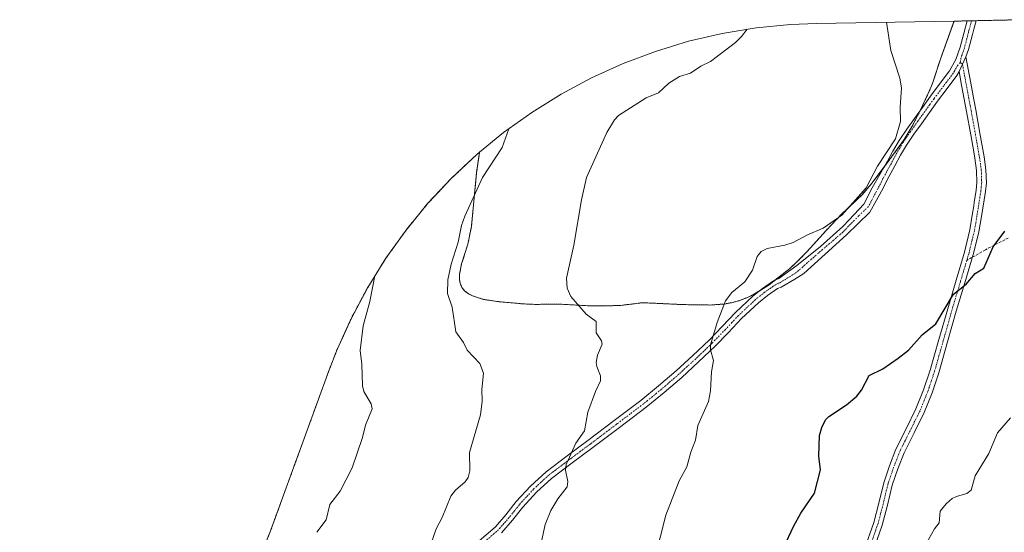
# Model space of a CAD drawing. Units: metres. Extents: x 555337 to 556281, y 4730968 to 4732096.
# Drawn here: x 555457 to 555829, y 4731679 to 4731873 of the extents above; entities that cross this region are included whole.
import ezdxf

# ---------------------------------------------------------------- set-up
doc = ezdxf.new("R2010")
doc.units = ezdxf.units.M
doc.header["$MEASUREMENT"] = 0
for name, pattern in [('TRAZO_Y_PUNTO', [1, 0.5, -0.25, 0, -0.25]), ('TRAZOS', [0.75, 0.5, -0.25]), ('TRAZOSX2', [1.5, 1, -0.5])]:
    doc.linetypes.add(name, pattern=pattern)
for name, color, linetype, lineweight in [('Arbolado forestal', 92, 'TRAZOS', 0), ('Arbolado forestal CxS', 92, 'Continuous', 0), ('Camino', 19, 'Continuous', 0), ('Camino Cxs', 19, 'Continuous', 0), ('Camino eje', 39, 'TRAZO_Y_PUNTO', 13), ('Curva de nivel maestra', 36, 'Continuous', 30), ('Curva de nivel normal', 36, 'Continuous', 0), ('Prado', 92, 'Continuous', 0), ('Prado CxS', 92, 'Continuous', 0), ('Senda', 19, 'TRAZOSX2', 0)]:
    doc.layers.add(name, color=color, linetype=linetype, lineweight=lineweight)

msp = doc.modelspace()

# ---------------------------------------------------------------- linework, layer by layer
at = {"layer": 'Arbolado forestal', "color": 92, "linetype": 'TRAZOS', "lineweight": 0}
for points in [[(555810.23, 4731872.9, 1003.28), (555811.63, 4731872.92, 1003.18), (555815.14, 4731873, 1002.05), (555816.85, 4731873.04, 1001.55), (555818.55, 4731873.07, 1001.25), (555835.57, 4731873.44, 999.9)], [(555630.62, 4731823.29, 1015.95), (555629.5, 4731815.55, 1015.47), (555627.51, 4731795.2, 1014.52), (555626.18, 4731788.54, 1014.49), (555623.83, 4731780.98, 1014.58), (555623.01, 4731777.15, 1014.59), (555622.96, 4731775.19, 1014.55), (555623.22, 4731773.68, 1014.48), (555623.94, 4731772.04, 1014.38), (555624.91, 4731770.86, 1014.26), (555626.39, 4731769.74, 1014.09), (555627.97, 4731768.9, 1013.89), (555632.13, 4731767.57, 1013.43), (555637.31, 4731766.77, 1012.88), (555647.12, 4731765.88, 1011.93), (555651.8, 4731765.68, 1011.5), (555660.4, 4731765.81, 1010.81), (555671.83, 4731765.17, 1009.78), (555677.48, 4731765.08, 1009.36), (555684.14, 4731765.31, 1008.71), (555691.72, 4731766.24, 1008), (555694.28, 4731766.23, 1007.73), (555707.5, 4731765.61, 1006.38), (555717.89, 4731765.45, 1005.42), (555723.28, 4731765.83, 1005.08), (555726.19, 4731766.35, 1004.94), (555729.01, 4731767.13, 1004.78), (555732.03, 4731768.3, 1004.69), (555734.73, 4731769.64, 1004.43), (555736.41, 4731770.71, 1004.47), (555740.23, 4731773.13, 1004.26), (555742.42, 4731774.85, 1004.16), (555747.9, 4731779.14, 1004.17), (555750.48, 4731781.48, 1004.26), (555754.53, 4731785.61, 1004.49), (555761.91, 4731793.78, 1005), (555767.63, 4731799.79, 1005.09), (555775.38, 4731807.15, 1004.98), (555778.67, 4731811.03, 1004.95), (555783.74, 4731817.61, 1004.82), (555784.21, 4731818.22, 1004.79), (555791.35, 4731828.04, 1004.51), (555794.34, 4731833.13, 1004.43), (555797.39, 4731839.03, 1004.28), (555797.39, 4731839.04, 1004.28), (555800.36, 4731845.24, 1004.03), (555802.04, 4731849.25, 1003.95), (555805.21, 4731858.94, 1003.78), (555810.23, 4731872.9, 1003.28)], [(555456.52, 4731410.71, 1013.53), (555469.57, 4731458.02, 1017.9), (555472.98, 4731469.13, 1017.98), (555474.33, 4731472.96, 1017.98), (555495.05, 4731530.17, 1019.2), (555516.39, 4731589.53, 1021.13), (555516.4, 4731589.57, 1021.13), (555520.58, 4731601.17, 1021.49), (555521.59, 4731603.99, 1021.45), (555522.6, 4731606.8, 1021.54), (555525.64, 4731615.26, 1021.88), (555528.24, 4731622.09, 1021.91), (555551.49, 4731679.98, 1022.44), (555573.52, 4731740.5, 1021.87), (555576.67, 4731748.61, 1021.7), (555582.08, 4731760.53, 1020.91), (555588.24, 4731772.07, 1020.3), (555595.16, 4731783.18, 1019.47), (555602.78, 4731793.82, 1018.49), (555611.08, 4731803.94, 1017.82), (555620.03, 4731813.49, 1017.07), (555629.58, 4731822.44, 1016.09), (555630.62, 4731823.29, 1015.95)]]:
    msp.add_polyline3d(points, dxfattribs=at)
at = {"layer": 'Arbolado forestal CxS', "color": 92, "linetype": 'Continuous', "lineweight": 0}
msp.add_polyline3d([(555528.24, 4731622.09, 1021.91), (555551.49, 4731679.98, 1022.44), (555573.52, 4731740.5, 1021.87), (555576.67, 4731748.61, 1021.7), (555582.08, 4731760.53, 1020.91), (555588.25, 4731772.07, 1020.3), (555595.16, 4731783.18, 1019.47), (555602.78, 4731793.82, 1018.49), (555611.08, 4731803.94, 1017.82), (555620.03, 4731813.49, 1017.07), (555629.58, 4731822.44, 1016.09), (555630.62, 4731823.29, 1015.95), (555629.5, 4731815.55, 1015.47), (555627.51, 4731795.2, 1014.52), (555626.18, 4731788.54, 1014.49), (555623.83, 4731780.98, 1014.58), (555623.01, 4731777.15, 1014.59), (555622.96, 4731775.19, 1014.55), (555623.22, 4731773.68, 1014.48), (555623.94, 4731772.04, 1014.38), (555624.91, 4731770.86, 1014.26), (555626.39, 4731769.74, 1014.09), (555627.97, 4731768.9, 1013.89), (555632.13, 4731767.57, 1013.43), (555637.31, 4731766.77, 1012.88), (555647.12, 4731765.88, 1011.93), (555651.8, 4731765.68, 1011.5), (555660.4, 4731765.81, 1010.81), (555671.83, 4731765.17, 1009.78), (555677.48, 4731765.08, 1009.36), (555684.14, 4731765.31, 1008.71), (555691.72, 4731766.24, 1008), (555694.28, 4731766.23, 1007.73), (555707.5, 4731765.61, 1006.38), (555717.89, 4731765.45, 1005.42), (555723.28, 4731765.83, 1005.08), (555726.19, 4731766.35, 1004.94), (555729.01, 4731767.13, 1004.78), (555732.03, 4731768.3, 1004.69), (555734.73, 4731769.64, 1004.43), (555740.23, 4731773.13, 1004.26), (555747.9, 4731779.14, 1004.17), (555750.48, 4731781.48, 1004.26), (555754.53, 4731785.61, 1004.49), (555761.91, 4731793.78, 1005), (555767.63, 4731799.79, 1005.09), (555775.38, 4731807.15, 1004.98), (555778.67, 4731811.03, 1004.95), (555784.21, 4731818.22, 1004.79), (555791.35, 4731828.04, 1004.51), (555794.34, 4731833.13, 1004.43), (555797.39, 4731839.04, 1004.28), (555800.36, 4731845.24, 1004.03), (555802.04, 4731849.25, 1003.95), (555805.21, 4731858.94, 1003.78), (555810.23, 4731872.9, 1003.28), (555811.63, 4731872.92, 1003.18), (555835.57, 4731873.44, 999.9)], dxfattribs=at)
at = {"layer": 'Camino', "color": 19, "linetype": 'Continuous', "lineweight": 0}
for points in [[(555630.31, 4731676.08, 1012.59), (555636.62, 4731681.55, 1012.06), (555640.55, 4731686.08, 1011.85), (555644.51, 4731691.04, 1011.7), (555649.88, 4731696.94, 1011.31), (555655.77, 4731702.36, 1010.82), (555663.72, 4731708.31, 1010.17), (555671.54, 4731714.14, 1009.44), (555681.62, 4731721.73, 1008.74), (555691.64, 4731729.33, 1007.73), (555698.4, 4731734.8, 1007.18), (555704.97, 4731740.52, 1006.62), (555711.3, 4731746.29, 1005.87), (555717.49, 4731752.18, 1005.24), (555722.46, 4731757.31, 1004.61), (555727.49, 4731762.62, 1004.52), (555734.03, 4731768.8, 1004.4), (555737.69, 4731771.73, 1004.52), (555741.83, 4731774.59, 1004.16), (555743.84, 4731775.46, 1004.14), (555750.77, 4731780.44, 1004.14), (555759.72, 4731787.55, 1004.5), (555768.07, 4731795.23, 1004.73), (555770.55, 4731797.63, 1004.74), (555776.01, 4731803.61, 1004.76), (555779.19, 4731809.81, 1004.84), (555784.59, 4731819.07, 1004.79), (555784.92, 4731819.67, 1004.79), (555787.07, 4731823.73, 1004.69), (555789.48, 4731827.78, 1004.74), (555792.34, 4731831.95, 1004.55), (555795.21, 4731835.99, 1004.44), (555798.25, 4731840.24, 1004.21), (555801.32, 4731844.5, 1003.88), (555805.02, 4731849.39, 1003.68), (555808.55, 4731854.11, 1003.41), (555810.89, 4731858.39, 1002.93), (555812.55, 4731863.09, 1002.62), (555814, 4731868.68, 1002.44), (555815.14, 4731873, 1002.05), (555818.55, 4731873.07, 1001.25), (555817.7, 4731869.84, 1001.54), (555817.17, 4731867.85, 1001.74), (555815.69, 4731862.13, 1002.23), (555814.72, 4731859.37, 1002.46)], [(555814.72, 4731859.37, 1002.46), (555816.55, 4731849.36, 1002.42), (555817.7, 4731843.23, 1002.23), (555818.42, 4731839.35, 1002.06), (555820.04, 4731830.46, 1001.81), (555821.62, 4731821.56, 1001.44), (555822.31, 4731816.65, 1001.27), (555822.47, 4731811.72, 1001.12), (555822.15, 4731808.45, 1001.04), (555820.63, 4731798.91, 1000.91), (555819.56, 4731793.2, 1000.76), (555817.7, 4731785.46, 1000.46), (555817.48, 4731784.56, 1000.43), (555814.28, 4731773.83, 1000.06), (555811.08, 4731763.11, 999.82), (555807.78, 4731751.48, 999.06), (555804.47, 4731739.84, 998.66), (555801.9, 4731732.22, 998.18), (555798.9, 4731724.74, 997.72), (555795.13, 4731717.12, 997.18), (555791.33, 4731709.51, 997.04), (555788.93, 4731703.43, 996.8), (555786.85, 4731697.22, 996.66), (555785.01, 4731689.63, 996.7), (555783.04, 4731682.09, 996.63), (555779.34, 4731671.6, 996.57)], [(555814.72, 4731859.37, 1002.46), (555812.13, 4731853.8, 1002.84)], [(555814.72, 4731859.37, 1002.46), (555812.13, 4731853.8, 1002.84)], [(555812.13, 4731853.8, 1002.84), (555811.32, 4731852.33, 1002.94), (555807.64, 4731847.42, 1003.39), (555803.96, 4731842.55, 1003.68), (555797.88, 4731834.09, 1004.17), (555795.03, 4731830.07, 1004.3), (555792.25, 4731826.01, 1004.44), (555789.94, 4731822.12, 1004.5), (555787.81, 4731818.12, 1004.51), (555784.77, 4731812.55, 1004.63), (555783.37, 4731809.72, 1004.59), (555778.39, 4731800.6, 1004.51), (555769.5, 4731792.03, 1004.45), (555753.31, 4731777.42, 1003.93), (555749.98, 4731775.2, 1003.86), (555744.72, 4731772.26, 1003.81), (555743.43, 4731771.7, 1003.83), (555739.65, 4731769.1, 1003.85), (555736.19, 4731766.32, 1003.91), (555729.81, 4731760.29, 1004.07), (555724.83, 4731755.04, 1004.26), (555719.8, 4731749.85, 1004.88), (555713.54, 4731743.89, 1005.56), (555707.16, 4731738.07, 1006.26), (555700.51, 4731732.29, 1006.86), (555693.67, 4731726.74, 1007.45), (555683.6, 4731719.11, 1008.39), (555673.51, 4731711.51, 1009.21), (555665.69, 4731705.68, 1009.92), (555657.88, 4731699.83, 1010.61), (555652.21, 4731694.62, 1011.04), (555647.01, 4731688.9, 1011.41), (555643.07, 4731683.98, 1011.56), (555638.95, 4731679.22, 1011.75)], [(555776.16, 4731672.76, 996.71), (555779.8, 4731683.08, 996.9), (555781.72, 4731690.46, 996.85), (555783.59, 4731698.16, 996.87), (555785.74, 4731704.59, 996.94), (555788.23, 4731710.89, 997.19), (555792.09, 4731718.63, 997.2), (555795.8, 4731726.13, 997.84), (555798.72, 4731733.39, 998.52), (555801.23, 4731740.85, 998.69), (555804.52, 4731752.4, 999.28), (555807.82, 4731764.06, 999.92), (555811.03, 4731774.8, 1000.27), (555814.2, 4731785.45, 1000.66), (555816.25, 4731793.91, 1000.89), (555817.13, 4731799.47, 1001.21), (555817.7, 4731803.03, 1001.28), (555817.89, 4731804.24, 1001.3), (555818.63, 4731808.9, 1001.33), (555818.91, 4731811.83, 1001.42), (555818.77, 4731816.35, 1001.58), (555818.12, 4731821, 1001.76), (555817.7, 4731823.38, 1001.85), (555816.55, 4731829.83, 1002.13), (555814.93, 4731838.7, 1002.53), (555813.06, 4731848.71, 1002.8), (555812.13, 4731853.8, 1002.84)]]:
    msp.add_polyline3d(points, dxfattribs=at)
at = {"layer": 'Camino Cxs', "color": 19, "linetype": 'Continuous', "lineweight": 0}
for points in [[(555630.31, 4731676.08, 1012.59), (555636.62, 4731681.55, 1012.06), (555640.55, 4731686.08, 1011.85), (555644.51, 4731691.04, 1011.7), (555649.88, 4731696.94, 1011.31), (555655.77, 4731702.36, 1010.82), (555663.72, 4731708.31, 1010.17), (555671.54, 4731714.14, 1009.44), (555681.62, 4731721.73, 1008.74), (555691.64, 4731729.33, 1007.73), (555698.4, 4731734.8, 1007.18), (555704.97, 4731740.52, 1006.62), (555711.3, 4731746.29, 1005.87), (555717.49, 4731752.18, 1005.24), (555722.46, 4731757.31, 1004.61), (555727.49, 4731762.62, 1004.52), (555734.03, 4731768.8, 1004.4), (555737.69, 4731771.73, 1004.52), (555741.83, 4731774.59, 1004.16), (555743.84, 4731775.46, 1004.14), (555750.77, 4731780.44, 1004.14), (555759.72, 4731787.55, 1004.5), (555768.07, 4731795.23, 1004.73), (555770.55, 4731797.63, 1004.74), (555776.01, 4731803.61, 1004.76), (555779.19, 4731809.81, 1004.84), (555784.59, 4731819.07, 1004.79), (555784.92, 4731819.67, 1004.79), (555787.07, 4731823.73, 1004.69), (555789.48, 4731827.78, 1004.74), (555792.34, 4731831.95, 1004.55), (555795.21, 4731835.99, 1004.44), (555798.25, 4731840.24, 1004.21), (555801.32, 4731844.5, 1003.88), (555805.02, 4731849.39, 1003.68), (555808.55, 4731854.11, 1003.41), (555810.89, 4731858.39, 1002.93), (555812.55, 4731863.09, 1002.62), (555814, 4731868.68, 1002.44), (555815.14, 4731873, 1002.05), (555818.55, 4731873.07, 1001.25), (555817.7, 4731869.84, 1001.54), (555817.17, 4731867.85, 1001.74), (555815.69, 4731862.13, 1002.23), (555814.72, 4731859.37, 1002.46), (555814.72, 4731859.37, 1002.46), (555812.13, 4731853.8, 1002.84), (555811.32, 4731852.33, 1002.94), (555807.64, 4731847.42, 1003.39), (555803.96, 4731842.55, 1003.68), (555797.88, 4731834.09, 1004.17), (555795.03, 4731830.07, 1004.3), (555792.25, 4731826.01, 1004.44), (555789.94, 4731822.12, 1004.5), (555787.81, 4731818.12, 1004.51), (555784.77, 4731812.55, 1004.63), (555783.37, 4731809.72, 1004.59), (555778.39, 4731800.6, 1004.51), (555769.5, 4731792.03, 1004.45), (555753.31, 4731777.42, 1003.93), (555749.98, 4731775.2, 1003.86), (555744.72, 4731772.26, 1003.81), (555743.43, 4731771.7, 1003.83), (555739.65, 4731769.1, 1003.85), (555736.19, 4731766.32, 1003.91), (555729.81, 4731760.29, 1004.07), (555724.83, 4731755.04, 1004.26), (555719.8, 4731749.85, 1004.88), (555713.54, 4731743.89, 1005.56), (555707.16, 4731738.07, 1006.26), (555700.51, 4731732.29, 1006.86), (555693.67, 4731726.74, 1007.45), (555683.6, 4731719.11, 1008.39), (555673.51, 4731711.51, 1009.21), (555665.69, 4731705.68, 1009.92), (555657.88, 4731699.83, 1010.61), (555652.21, 4731694.62, 1011.04), (555647.01, 4731688.9, 1011.41), (555643.07, 4731683.98, 1011.56), (555638.95, 4731679.22, 1011.75)], [(555776.16, 4731672.76, 996.71), (555779.8, 4731683.08, 996.9), (555781.72, 4731690.46, 996.85), (555783.59, 4731698.16, 996.87), (555785.74, 4731704.59, 996.94), (555788.23, 4731710.89, 997.19), (555792.09, 4731718.63, 997.2), (555795.8, 4731726.13, 997.84), (555798.72, 4731733.39, 998.52), (555801.23, 4731740.85, 998.69), (555804.52, 4731752.4, 999.28), (555807.82, 4731764.06, 999.92), (555811.03, 4731774.8, 1000.27), (555814.2, 4731785.45, 1000.66), (555816.25, 4731793.91, 1000.89), (555817.13, 4731799.47, 1001.21), (555817.7, 4731803.03, 1001.28), (555817.89, 4731804.24, 1001.3), (555818.63, 4731808.9, 1001.33), (555818.91, 4731811.83, 1001.42), (555818.77, 4731816.35, 1001.58), (555818.12, 4731821, 1001.76), (555817.7, 4731823.38, 1001.85), (555816.55, 4731829.83, 1002.13), (555814.93, 4731838.7, 1002.53), (555813.06, 4731848.71, 1002.8), (555812.13, 4731853.8, 1002.84), (555812.13, 4731853.8, 1002.84), (555814.72, 4731859.37, 1002.46), (555816.55, 4731849.36, 1002.42), (555817.7, 4731843.23, 1002.23), (555818.42, 4731839.35, 1002.06), (555820.04, 4731830.46, 1001.81), (555821.62, 4731821.56, 1001.44), (555822.31, 4731816.65, 1001.27), (555822.47, 4731811.72, 1001.12), (555822.15, 4731808.45, 1001.04), (555820.63, 4731798.91, 1000.91), (555819.56, 4731793.2, 1000.76), (555817.7, 4731785.46, 1000.46), (555817.48, 4731784.56, 1000.43), (555814.28, 4731773.83, 1000.06), (555811.08, 4731763.11, 999.82), (555807.78, 4731751.48, 999.06), (555804.47, 4731739.84, 998.66), (555801.9, 4731732.22, 998.18), (555798.9, 4731724.74, 997.72), (555795.13, 4731717.12, 997.18), (555791.33, 4731709.51, 997.04), (555788.93, 4731703.43, 996.8), (555786.85, 4731697.22, 996.66), (555785.01, 4731689.63, 996.7), (555783.04, 4731682.09, 996.63), (555779.34, 4731671.6, 996.57)]]:
    msp.add_polyline3d(points, dxfattribs=at)
at = {"layer": 'Camino eje', "color": 39, "linetype": 'TRAZO_Y_PUNTO', "lineweight": 13}
for points in [[(555816.85, 4731873.04, 1001.55), (555815.85, 4731869.26, 1001.97), (555815.59, 4731868.27, 1002.07), (555814.12, 4731862.61, 1002.42), (555813.64, 4731861.23, 1002.52), (555812.81, 4731858.88, 1002.68), (555812.58, 4731857.19, 1002.73)], [(555812.58, 4731857.19, 1002.73), (555811.51, 4731856.1, 1002.85), (555810.34, 4731853.96, 1003.09), (555809.94, 4731853.22, 1003.17), (555808.1, 4731850.77, 1003.41), (555806.33, 4731848.41, 1003.52), (555802.64, 4731843.53, 1003.76), (555801.11, 4731841.4, 1003.87), (555798.07, 4731837.17, 1004.18), (555796.55, 4731835.04, 1004.29), (555795.12, 4731833.03, 1004.37), (555793.69, 4731831.01, 1004.42), (555790.87, 4731826.9, 1004.56), (555789.66, 4731824.87, 1004.6), (555788.51, 4731822.93, 1004.59), (555787.43, 4731820.9, 1004.6), (555786.37, 4731818.9, 1004.61), (555783.32, 4731813.31, 1004.75), (555781.92, 4731810.48, 1004.69), (555777.76, 4731802.66, 1004.64), (555774.11, 4731799.17, 1004.62), (555768.07, 4731792.98, 1004.59), (555757.91, 4731784.25, 1004.3), (555750.29, 4731777.58, 1003.96), (555744.28, 4731773.86, 1003.93), (555742.63, 4731773.15, 1003.94), (555740.56, 4731771.72, 1004.05), (555738.67, 4731770.42, 1004.14), (555736.94, 4731769.03, 1004.01), (555735.11, 4731767.56, 1004.11), (555728.65, 4731761.46, 1004.26), (555726.14, 4731758.8, 1004.19), (555723.65, 4731756.18, 1004.42), (555718.65, 4731751.02, 1005.03), (555712.42, 4731745.09, 1005.7), (555706.07, 4731739.3, 1006.4), (555702.78, 4731736.44, 1006.82), (555699.46, 4731733.55, 1006.98), (555696.04, 4731730.77, 1007.3), (555692.66, 4731728.04, 1007.57), (555687.62, 4731724.22, 1008), (555682.61, 4731720.42, 1008.54), (555672.53, 4731712.83, 1009.28), (555664.71, 4731707, 1010.01), (555656.83, 4731701.1, 1010.67), (555653.88, 4731698.39, 1010.87), (555651.05, 4731695.78, 1011.13), (555648.36, 4731692.83, 1011.29), (555645.76, 4731689.97, 1011.52), (555643.78, 4731687.49, 1011.64), (555641.81, 4731685.03, 1011.66), (555639.85, 4731682.77, 1011.77), (555637.79, 4731680.39, 1011.9), (555631.37, 4731674.82, 1012.38)], [(555812.58, 4731857.19, 1002.73), (555813.43, 4731856.59, 1002.67), (555814.81, 4731849.04, 1002.6), (555815.38, 4731845.97, 1002.53), (555816.32, 4731840.97, 1002.33), (555816.68, 4731839.03, 1002.24), (555818.3, 4731830.15, 1001.97), (555818.87, 4731826.92, 1001.84), (555819.66, 4731822.47, 1001.65), (555819.87, 4731821.28, 1001.6), (555820.54, 4731816.5, 1001.41), (555820.61, 4731814.24, 1001.35), (555820.69, 4731811.78, 1001.26), (555820.53, 4731810.14, 1001.22), (555820.39, 4731808.68, 1001.18), (555820.01, 4731806.29, 1001.16), (555819.55, 4731803.36, 1001.14), (555818.88, 4731799.19, 1001.06), (555818.44, 4731796.41, 1000.96), (555817.91, 4731793.56, 1000.82), (555816.98, 4731789.69, 1000.67), (555815.9, 4731785.23, 1000.54), (555815.04, 4731782.32, 1000.45)], [(555815.04, 4731782.32, 1000.45), (555812.66, 4731774.32, 1000.16), (555809.45, 4731763.59, 999.87), (555807.8, 4731757.76, 999.36), (555806.15, 4731751.94, 999.08), (555804.51, 4731746.17, 999), (555802.85, 4731740.35, 998.65), (555801.6, 4731736.62, 998.4), (555800.31, 4731732.81, 998.31), (555798.85, 4731729.18, 998.07), (555797.35, 4731725.44, 997.76), (555793.61, 4731717.88, 997.21), (555791.71, 4731714.07, 996.97), (555789.78, 4731710.2, 997.1), (555787.34, 4731704.01, 996.81), (555785.22, 4731697.69, 996.76), (555783.37, 4731690.05, 996.77), (555782.41, 4731686.36, 996.73), (555781.42, 4731682.59, 996.65), (555777.75, 4731672.18, 996.6)]]:
    msp.add_polyline3d(points, dxfattribs=at)
at = {"layer": 'Curva de nivel maestra', "color": 36, "linetype": 'Continuous', "lineweight": 30}
msp.add_polyline3d([(555741.76, 4731665.19, 1000), (555749.6, 4731681.88, 1000), (555752.27, 4731686.63, 1000), (555757.34, 4731694.25, 1000), (555759.67, 4731703.05, 1000), (555759.02, 4731708.25, 1000), (555759.27, 4731716.08, 1000), (555760.19, 4731719.12, 1000), (555761.6, 4731721.98, 1000), (555762.79, 4731723.28, 1000), (555769.53, 4731727.69, 1000), (555773.44, 4731730.89, 1000), (555775.17, 4731733.19, 1000), (555778.05, 4731738.8, 1000), (555783.25, 4731741.24, 1000), (555789.01, 4731745.31, 1000), (555792.98, 4731748.42, 1000), (555798.1, 4731754.18, 1000), (555803.39, 4731758.27, 1000), (555810.05, 4731769.61, 1000), (555814.87, 4731773.3, 1000), (555818.28, 4731777.34, 1000), (555821.44, 4731779.38, 1000), (555825.05, 4731787.45, 1000), (555829.47, 4731793.4, 1000)], dxfattribs=at)
at = {"layer": 'Curva de nivel normal', "color": 36, "linetype": 'Continuous', "lineweight": 0}
for points in [[(555731.95, 4731869.8, 1010), (555729.75, 4731867.06, 1010), (555727.51, 4731864.87, 1010), (555718, 4731857.61, 1010), (555714.32, 4731855.87, 1010), (555710.51, 4731853.23, 1010), (555706.29, 4731851.92, 1010), (555702.28, 4731849.41, 1010), (555698.35, 4731845.81, 1010), (555693.66, 4731843.85, 1010), (555683.23, 4731837.13, 1010), (555681.65, 4731835.55, 1010), (555678.74, 4731830.7, 1010), (555671.13, 4731813.76, 1010), (555669.24, 4731805.28, 1010), (555666.33, 4731788.13, 1010), (555663.46, 4731775.66, 1010), (555663.75, 4731771.86, 1010), (555665.21, 4731768.72, 1010), (555670.96, 4731761.96, 1010), (555674.74, 4731759.22, 1010), (555674.81, 4731754.88, 1010), (555676.74, 4731751.84, 1010), (555677.03, 4731750.59, 1010), (555675.28, 4731746.46, 1010), (555674.75, 4731743.74, 1010), (555674.95, 4731742.23, 1010), (555676.39, 4731738.63, 1010), (555676.43, 4731736.73, 1010), (555674.45, 4731732.67, 1010), (555671.58, 4731724.87, 1010), (555670.36, 4731717.85, 1010), (555667.1, 4731713.18, 1010), (555663.42, 4731705.03, 1010), (555663.18, 4731702.93, 1010), (555664.07, 4731698.68, 1010), (555663.83, 4731696.6, 1010), (555660.27, 4731692.11, 1010), (555657.53, 4731687.68, 1010), (555655.41, 4731682.37, 1010), (555654.01, 4731676, 1010)], [(555784.71, 4731872.48, 1005), (555786.33, 4731861.73, 1005), (555789.66, 4731851.26, 1005), (555790.29, 4731847.7, 1005), (555789.8, 4731840.32, 1005), (555789.95, 4731834.97, 1005), (555788.03, 4731828.4, 1005), (555781.28, 4731818.04, 1005), (555776.98, 4731809.78, 1005), (555767.77, 4731799.49, 1005), (555760.65, 4731794.57, 1005), (555754.77, 4731792.04, 1005), (555749.38, 4731789.15, 1005), (555746.18, 4731788.09, 1005), (555739.47, 4731786.78, 1005), (555737.24, 4731785.72, 1005), (555735.64, 4731783.86, 1005), (555733.89, 4731778.69, 1005), (555731.07, 4731774.24, 1005), (555726.1, 4731770.15, 1005), (555723.71, 4731767.06, 1005), (555720.56, 4731758.8, 1005), (555717.99, 4731750.42, 1005), (555718.06, 4731748.44, 1005), (555719.16, 4731744.41, 1005), (555718.35, 4731740.14, 1005), (555717.97, 4731732.98, 1005), (555717.29, 4731728.89, 1005), (555713.27, 4731719.87, 1005), (555712.34, 4731714.31, 1005), (555710.58, 4731709.79, 1005), (555709.04, 4731704.18, 1005), (555706.2, 4731698.9, 1005), (555701.1, 4731685.89, 1005), (555697.05, 4731670.05, 1005)], [(555641.65, 4731832.14, 1015), (555639.16, 4731825.01, 1015), (555631.7, 4731813.69, 1015), (555624.97, 4731799.05, 1015), (555623.83, 4731795.56, 1015), (555622.54, 4731789.18, 1015), (555619.88, 4731780.85, 1015), (555618.61, 4731774.92, 1015), (555618.44, 4731769.77, 1015), (555620.21, 4731764.64, 1015), (555621.68, 4731755.33, 1015), (555624.5, 4731751.23, 1015), (555625.97, 4731748.3, 1015), (555630.65, 4731743.33, 1015), (555632.07, 4731739.63, 1015), (555631.43, 4731733.51, 1015), (555631.63, 4731729.08, 1015), (555630.99, 4731723.91, 1015), (555626.85, 4731709.66, 1015), (555626.87, 4731702.73, 1015), (555626.3, 4731700.21, 1015), (555625.13, 4731698.49, 1015), (555621.55, 4731695.38, 1015), (555619.73, 4731693.11, 1015), (555616.44, 4731684.96, 1015), (555614.17, 4731680.72, 1015), (555611.43, 4731672.84, 1015)], [(555591, 4731776.5, 1020), (555589.13, 4731766.79, 1020), (555586.55, 4731757.55, 1020), (555585.39, 4731748.18, 1020), (555586, 4731743.09, 1020), (555586.24, 4731734.9, 1020), (555586.81, 4731732.7, 1020), (555589.58, 4731727.99, 1020), (555589.89, 4731726.2, 1020), (555587.37, 4731719.95, 1020), (555586.33, 4731715.35, 1020), (555582.38, 4731703.77, 1020), (555577.81, 4731694.94, 1020), (555573.94, 4731689.99, 1020), (555572.5, 4731684.11, 1020), (555569.02, 4731679.41, 1020)], [(555799.46, 4731674.69, 995), (555802.86, 4731680.76, 995), (555804.58, 4731683.05, 995), (555804.92, 4731687.41, 995), (555807.26, 4731690.23, 995), (555809.47, 4731692.17, 995), (555811.14, 4731693.02, 995), (555815.06, 4731694.08, 995), (555816.74, 4731695.39, 995), (555818.28, 4731700.74, 995), (555823.39, 4731709.3, 995), (555826.68, 4731717.1, 995), (555831.56, 4731722.69, 995)]]:
    msp.add_polyline3d(points, dxfattribs=at)
at = {"layer": 'Prado', "color": 92, "linetype": 'Continuous', "lineweight": 0}
for points in [[(555630.62, 4731823.29, 1015.95), (555629.5, 4731815.55, 1015.47), (555627.51, 4731795.2, 1014.52), (555626.18, 4731788.54, 1014.49), (555623.83, 4731780.98, 1014.58), (555623.01, 4731777.15, 1014.59), (555622.96, 4731775.19, 1014.55), (555623.22, 4731773.68, 1014.48), (555623.94, 4731772.04, 1014.38), (555624.91, 4731770.86, 1014.26), (555626.39, 4731769.74, 1014.09), (555627.97, 4731768.9, 1013.89), (555632.13, 4731767.57, 1013.43), (555637.31, 4731766.77, 1012.88), (555647.12, 4731765.88, 1011.93), (555651.8, 4731765.68, 1011.5), (555660.4, 4731765.81, 1010.81), (555671.83, 4731765.17, 1009.78), (555677.48, 4731765.08, 1009.36), (555684.14, 4731765.31, 1008.71), (555691.72, 4731766.24, 1008), (555694.28, 4731766.23, 1007.73), (555707.5, 4731765.61, 1006.38), (555717.89, 4731765.45, 1005.42), (555723.28, 4731765.83, 1005.08), (555726.19, 4731766.35, 1004.94), (555729.01, 4731767.13, 1004.78), (555732.03, 4731768.3, 1004.69), (555734.73, 4731769.64, 1004.43), (555736.41, 4731770.71, 1004.47), (555740.23, 4731773.13, 1004.26), (555742.42, 4731774.85, 1004.16), (555747.9, 4731779.14, 1004.17), (555750.48, 4731781.48, 1004.26), (555754.53, 4731785.61, 1004.49), (555761.91, 4731793.78, 1005), (555767.63, 4731799.79, 1005.09), (555775.38, 4731807.15, 1004.98), (555778.67, 4731811.03, 1004.95), (555783.74, 4731817.61, 1004.82), (555784.21, 4731818.22, 1004.79), (555791.35, 4731828.04, 1004.51), (555794.34, 4731833.13, 1004.43), (555797.39, 4731839.03, 1004.28), (555797.39, 4731839.04, 1004.28), (555800.36, 4731845.24, 1004.03), (555802.04, 4731849.25, 1003.95), (555805.21, 4731858.94, 1003.78), (555810.23, 4731872.9, 1003.28)], [(555630.62, 4731823.29, 1015.95), (555639.7, 4731830.74, 1015.22), (555650.34, 4731838.36, 1014.19), (555661.45, 4731845.28, 1013.59), (555672.99, 4731851.44, 1012.84), (555684.91, 4731856.85, 1012.35), (555697.16, 4731861.46, 1011.82), (555709.69, 4731865.26, 1011.4), (555722.43, 4731868.23, 1010.72), (555735.34, 4731870.36, 1009.84), (555748.37, 4731871.64, 1008.74), (555758.15, 4731872.04, 1007.83), (555810.23, 4731872.9, 1003.28)]]:
    msp.add_polyline3d(points, dxfattribs=at)
at = {"layer": 'Prado CxS', "color": 92, "linetype": 'Continuous', "lineweight": 0}
msp.add_polyline3d([(555630.62, 4731823.29, 1015.95), (555639.7, 4731830.74, 1015.22), (555650.34, 4731838.36, 1014.19), (555661.45, 4731845.28, 1013.59), (555672.99, 4731851.44, 1012.84), (555684.91, 4731856.85, 1012.35), (555697.16, 4731861.46, 1011.82), (555709.69, 4731865.26, 1011.4), (555722.43, 4731868.23, 1010.72), (555735.34, 4731870.36, 1009.84), (555748.37, 4731871.64, 1008.74), (555758.15, 4731872.04, 1007.83), (555810.23, 4731872.9, 1003.28), (555805.21, 4731858.94, 1003.78), (555802.04, 4731849.25, 1003.95), (555800.36, 4731845.24, 1004.03), (555797.39, 4731839.04, 1004.28), (555794.34, 4731833.13, 1004.43), (555791.35, 4731828.04, 1004.51), (555784.21, 4731818.22, 1004.79), (555778.67, 4731811.03, 1004.95), (555775.38, 4731807.15, 1004.98), (555767.63, 4731799.79, 1005.09), (555761.91, 4731793.78, 1005), (555754.53, 4731785.61, 1004.49), (555750.48, 4731781.48, 1004.26), (555747.9, 4731779.14, 1004.17), (555740.23, 4731773.13, 1004.26), (555734.73, 4731769.64, 1004.43), (555732.03, 4731768.3, 1004.69), (555729.01, 4731767.13, 1004.78), (555726.19, 4731766.35, 1004.94), (555723.28, 4731765.83, 1005.08), (555717.89, 4731765.45, 1005.42), (555707.5, 4731765.61, 1006.38), (555694.28, 4731766.23, 1007.73), (555691.72, 4731766.24, 1008), (555684.14, 4731765.31, 1008.71), (555677.48, 4731765.08, 1009.36), (555671.83, 4731765.17, 1009.78), (555660.4, 4731765.81, 1010.81), (555651.8, 4731765.68, 1011.5), (555647.12, 4731765.88, 1011.93), (555637.31, 4731766.77, 1012.88), (555632.13, 4731767.57, 1013.43), (555627.97, 4731768.9, 1013.89), (555626.39, 4731769.74, 1014.09), (555624.91, 4731770.86, 1014.26), (555623.94, 4731772.04, 1014.38), (555623.22, 4731773.68, 1014.48), (555622.96, 4731775.19, 1014.55), (555623.01, 4731777.15, 1014.59), (555623.83, 4731780.98, 1014.58), (555626.18, 4731788.54, 1014.49), (555627.51, 4731795.2, 1014.52), (555629.5, 4731815.55, 1015.47), (555630.62, 4731823.29, 1015.95)], close=True, dxfattribs=at)
at = {"layer": 'Senda', "color": 19, "linetype": 'TRAZOSX2', "lineweight": 0}
msp.add_polyline3d([(555830.73, 4731790.81, 999.68), (555822.08, 4731786.37, 1000.24), (555815.04, 4731782.32, 1000.45)], dxfattribs=at)

doc.saveas('drawing.dxf')
